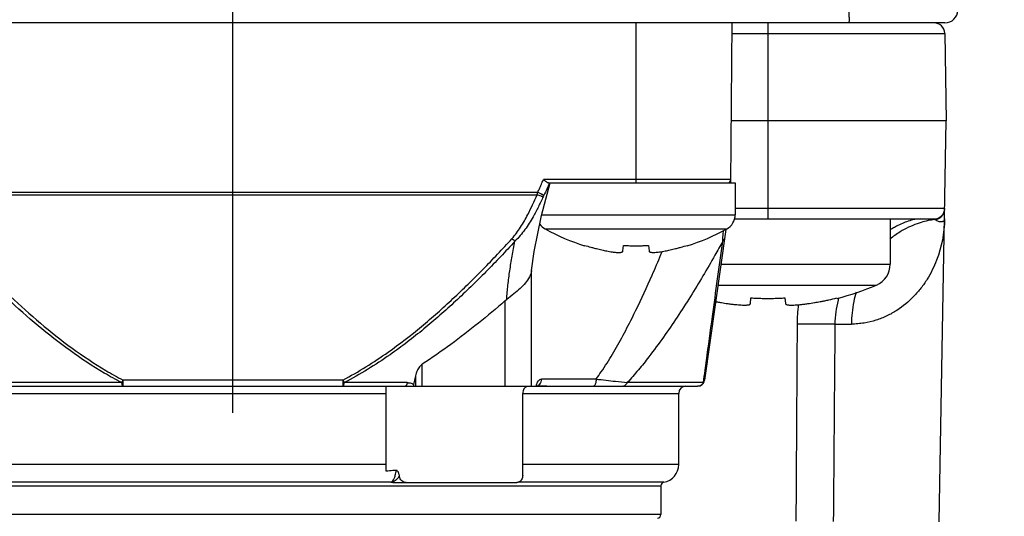
# Model space of a CAD drawing. Units: inches. Extents: x 1.2 to 15.8, y 0.3 to 10.5.
# Drawn here: x 5.6 to 5.9, y 7.4 to 7.5 of the extents above; entities that cross this region are included whole.
import ezdxf

# ---------------------------------------------------------------- set-up
doc = ezdxf.new("R2010")
doc.units = ezdxf.units.IN
doc.header["$LTSCALE"] = 0.935
doc.header["$MEASUREMENT"] = 0
doc.linetypes.add('CENTER', pattern=[0.6, 0.375, -0.075, 0.075, -0.075])
doc.layers.get('0').update_dxf_attribs({"linetype": 'CONTINUOUS'})
doc.layers.add('DEFAULT_1', color=7, linetype='CENTER')
doc.styles.get("Standard").update_dxf_attribs({"font": 'txt', "width": 0.8})
doc.dimstyles.new('DIMSTYLE_5', dxfattribs={"dimtxt": 0.1, "dimasz": 0.1875, "dimexe": 0.18, "dimexo": 0.0625, "dimgap": 0.09, "dimtad": 0, "dimtih": 1, "dimtoh": 1, "dimlfac": 3.3333333333, "dimzin": 4, "dimdsep": 46, "dimtxsty": 'STANDARD', "dimblk": 'CLOSED', "dimblk1": 'CLOSED', "dimblk2": 'CLOSED', "dimcen": 0.09, "dimadec": 0, "dimazin": 0, "dimtp": 0.01, "dimtm": 0.01, "dimtfac": 1, "dimtofl": 0, "dimtmove": 0, "dimatfit": 3, "dimldrblk": 'CLOSED', "dimfxl": 1, "dimtolj": 1, "dimtzin": 4, "dimarcsym": 0})

# ---------------------------------------------------------------- blocks, each defined once
blk = doc.blocks.new('_CLOSED')
at = {"color": 0, "linetype": 'BYBLOCK'}
for p, q in [((0, 0), (-1, 0.1666666667)), ((-1, 0.1666666667), (-1, -0.1666666667)), ((-1, -0.1666666667), (0, 0)), ((-1, 0), (0, 0))]:
    blk.add_line(p, q, dxfattribs=at)
blk = doc.blocks.new('*D14')
at = {"color": 2, "linetype": 'CONTINUOUS'}
for p, q in [((8.6314373478, 7.5148259617), (8.6314373478, 6.3739231393)), ((5.6464373478, 6.723352731), (5.6464373478, 6.3739231393)), ((5.6464373478, 6.4364231393), (6.9301490381, 6.4364231393)), ((8.6314373478, 6.4364231393), (7.1651490381, 6.4364231393))]:
    blk.add_line(p, q, dxfattribs=at)
at = {"color": 2, "linetype": 'CONTINUOUS', "xscale": 0.1875, "yscale": 0.1875, "zscale": 0.1875, "rotation": 180}
blk.add_blockref('_CLOSED', (5.6464373478, 6.4364231393), dxfattribs=at)
at = {"color": 2, "linetype": 'CONTINUOUS', "xscale": 0.1875, "yscale": 0.1875, "zscale": 0.1875}
blk.add_blockref('_CLOSED', (8.6314373478, 6.4364231393), dxfattribs=at)
at = {"color": 2, "linetype": 'CONTINUOUS', "width": 0.8}
blk.add_text('LD', height=0.1, dxfattribs=at).set_placement((6.9676490381, 6.3864231393))

msp = doc.modelspace()

# ---------------------------------------------------------------- linework, layer by layer
at = {"color": 7, "linetype": 'CONTINUOUS'}
for p, q in [((5.8822373478, 7.538391638), (5.4106373478, 7.538391638)), ((5.7799019147, 7.538391638), (5.7799019147, 7.4853545317)), ((5.8113278443, 7.4853540047), (5.8117906967, 7.538391638)), ((5.8113380663, 7.4865253271), (5.7492539905, 7.4865253271)), ((5.7509749326, 7.4853545317), (5.8127519147, 7.4853545317)), ((5.8127519147, 7.4853545317), (5.8127519147, 7.4748545317)), ((5.747384389, 7.4822227649), (5.5454903066, 7.4822227649)), ((5.5456993909, 7.4814524111), (5.7471753047, 7.4814524111)), ((5.7486494245, 7.4748545317), (5.8127519147, 7.4748545317)), ((5.8641027021, 7.473431008), (5.8641027021, 7.458431008)), ((5.7498485478, 7.470123519), (5.8099552816, 7.470123519)), ((5.8096290131, 7.4699663678), (5.8026158538, 7.4200651464)), ((5.7628920436, 7.4645415072), (5.7629334368, 7.4646872831)), ((5.7755785314, 7.4628427759), (5.775760705, 7.4646872831)), ((5.7840431245, 7.4646872831), (5.784225298, 7.4628427759)), ((5.7968703927, 7.4646872831), (5.7969117859, 7.4645415072)), ((5.808007824, 7.458431008), (5.8641027021, 7.458431008)), ((5.7453117886, 7.418031697), (5.7453117886, 7.4565763615)), ((5.8070381233, 7.4515312287), (5.8595426078, 7.4515312287)), ((5.8177991858, 7.4453958445), (5.8179877219, 7.4472812062)), ((5.8292176823, 7.4472812062), (5.8294062185, 7.4453958445)), ((5.8464476427, 7.4472812062), (5.8464966275, 7.4471179234)), ((5.7365376835, 7.4463035439), (5.7365376835, 7.418031697)), ((5.7091349718, 7.418031697), (5.7091349718, 7.4253395993)), ((5.7069223303, 7.4215197975), (5.7062864804, 7.4185798485)), ((5.7069223303, 7.4215197975), (5.7069223303, 7.418031697)), ((5.4925980577, 7.418031697), (5.8002766379, 7.418031697)), ((5.6095744134, 7.4192127994), (5.5537756599, 7.4192127994)), ((5.6828284452, 7.4200651464), (5.610045219, 7.4200651464)), ((5.6100458673, 7.418031697), (5.6100458673, 7.4200651464)), ((5.6828288283, 7.4200651464), (5.6828288283, 7.418031697)), ((5.7041946275, 7.4192127994), (5.6832994578, 7.4192127994)), ((5.6972247494, 7.3898813486), (5.6972247494, 7.418031697)), ((5.74403452, 7.4179580374), (5.7437841101, 7.4179207823)), ((5.7667001292, 7.4203939017), (5.7486497164, 7.4203939017)), ((5.8022674248, 7.4192127994), (5.7770346749, 7.4192127994)), ((5.4987995525, 7.4156694923), (5.6972247494, 7.4156694923)), ((5.7424100024, 7.388504138), (5.7424100024, 7.4156694923)), ((5.7424100024, 7.4156694923), (5.7940751428, 7.4156694923)), ((5.7940751431, 7.392047445), (5.7940751431, 7.4156694923)), ((5.6972247494, 7.392047445), (5.4987995525, 7.392047445)), ((5.7940751431, 7.392047445), (5.7424100024, 7.392047445)), ((5.6988045475, 7.3862245358), (5.5037208124, 7.3862245319)), ((5.5047050643, 7.3850599492), (5.7881696307, 7.3850599492)), ((5.6993540282, 7.3861419332), (5.7405097369, 7.3861419332)), ((5.7891543105, 7.3862246041), (5.7409304901, 7.3862243041)), ((5.7881696313, 7.3850599492), (5.7881696313, 7.375512012)), ((5.7881696313, 7.375512012), (5.5047050643, 7.375512012))]:
    msp.add_line(p, q, dxfattribs=at)
at = {"color": 6, "linetype": 'CONTINUOUS'}
for p, q in [((5.8236027021, 7.538391638), (5.8236027021, 7.473431008)), ((5.8117603144, 7.5349101701), (5.8821516435, 7.5349101701)), ((5.8821516435, 7.5349101701), (5.8826578202, 7.505911323)), ((5.8826578202, 7.505911323), (5.8115072453, 7.505911323)), ((5.8803395196, 7.3730959685), (5.8826578202, 7.505911323)), ((5.8821516435, 7.4769124759), (5.8127519147, 7.4769124759)), ((5.812536661, 7.473431008), (5.8786088761, 7.473431008)), ((5.8457822181, 7.4386163295), (5.8512240569, 7.4386163295))]:
    msp.add_line(p, q, dxfattribs=at)
at = {"color": 7, "linetype": 'CONTINUOUS'}
for points in [[(5.7452749484, 7.4563126685), (5.7461583749, 7.462636016), (5.7485847094, 7.4746197839), (5.751544059, 7.4853545317)], [(5.747144715, 7.418031697), (5.7471726697, 7.418097112), (5.7472581928, 7.4182621965)]]:
    msp.add_lwpolyline(points, dxfattribs=at)
for centre, radius, start, end in [((5.8822373478, 7.542591638), 0.0042, 270, 360), ((5.8101570089, 7.486535634), 0.0011811024, 269.999999889, 359.4999999999), ((5.8073519147, 7.4748545317), 0.0054, 298.8229719765, 360), ((5.7524519147, 7.4748545317), 0.0054, 214.4664919716, 241.1770280235), ((5.7845601063, 7.5332036879), 0.072, 241.1770280235, 252.4856073308), ((5.7752437231, 7.5332036879), 0.072, 287.5143926692, 298.8229719765), ((5.8566027021, 7.458431008), 0.0075, 293.0782195668, 360), ((5.8242637394, 7.5343285804), 0.09, 284.3019598663, 293.0782195668), ((5.7964373478, 7.4156694923), 0.0023622047, 90, 180), ((5.8002766379, 7.4203939017), 0.0023622047, 270, 352.0000000268), ((5.7881696313, 7.392047445), 0.0059055118, 279.5940682269, 360), ((5.7893507336, 7.3850599492), 0.0011811024, 99.5738715125, 180), ((5.7869885289, 7.375512012), 0.0011811024, 270, 360)]:
    msp.add_arc(centre, radius, start, end, dxfattribs=at)
at = {"color": 6, "linetype": 'CONTINUOUS'}
for centre, start, end in [((5.8786088761, 7.5348483309), 1, 90), ((5.8786088761, 7.4769743151), 270, 359)]:
    msp.add_arc(centre, 0.0035433071, start, end, dxfattribs=at)
at = {"color": 7, "linetype": 'CONTINUOUS'}
for points, knots in [([(5.8504373478, 7.542591638), (5.8504373478, 7.5418916053), (5.8503204699, 7.5405462386), (5.850678489, 7.5395241317), (5.850302874, 7.538391638), (5.8504906245, 7.538391638)], [0, 0, 0, 0, 0.4999341717, 0.8659163958, 1, 1, 1, 1]), ([(5.7502371404, 7.4856968564), (5.7501323506, 7.4857730766), (5.7499178138, 7.4859439702), (5.7495913755, 7.4862228622), (5.749367258, 7.4864219869), (5.7492513639, 7.4865253271)], [0, 0, 0, 0, 0.3017947059, 0.6383525651, 1, 1, 1, 1]), ([(5.7473843868, 7.4822227659), (5.747628244, 7.4827390468), (5.7481039863, 7.4837771706), (5.7485555903, 7.4848260202), (5.7487753992, 7.4853532292)], [0, 0, 0, 0, 0.4999030465, 1, 1, 1, 1]), ([(5.7512844452, 7.4853534679), (5.750996052, 7.4846643727), (5.7503949202, 7.4832952915), (5.7497465043, 7.4819479608), (5.7494100337, 7.4812788915)], [0, 0, 0, 0, 0.4993650591, 1, 1, 1, 1]), ([(5.7509749326, 7.4853545317), (5.7509045402, 7.4853545317), (5.7507439436, 7.4853921711), (5.750498369, 7.485516211), (5.7503286138, 7.4856303219), (5.7502371404, 7.4856968564)], [0, 0, 0, 0, 0.256484298, 0.5878628516, 1, 1, 1, 1]), ([(5.7388164907, 7.4668860997), (5.7393549136, 7.4674789903), (5.7403629186, 7.4687208462), (5.7421692437, 7.4713713482), (5.7439466131, 7.4745256844), (5.7457162275, 7.4781377595), (5.7466986768, 7.4803453916), (5.7471753047, 7.4814524111)], [0, 0, 0, 0, 0.1422395675, 0.284421758, 0.5701498036, 0.7855420686, 1, 1, 1, 1]), ([(5.7491838228, 7.4808082689), (5.7486709149, 7.4796828383), (5.7476042701, 7.4774362202), (5.7456531768, 7.4737615185), (5.7436593069, 7.4705579078), (5.7416063772, 7.4678757997), (5.7404526114, 7.466625148), (5.7398336229, 7.4660301472)], [0, 0, 0, 0, 0.211071096, 0.4242737659, 0.7098519011, 0.8537828766, 1, 1, 1, 1]), ([(5.7491838181, 7.4808082586), (5.7490526182, 7.4808215567), (5.7488336614, 7.4808642872), (5.7484032334, 7.4809873892), (5.7478602943, 7.48117349), (5.7474129204, 7.4813535016), (5.7471753047, 7.4814524111)], [0, 0, 0, 0, 0.1860785951, 0.3164145988, 0.63465589, 1, 1, 1, 1]), ([(5.7494100411, 7.4812788997), (5.7492885119, 7.4813334489), (5.7490790205, 7.4814290671), (5.7486525073, 7.481626772), (5.7480983514, 7.4818858373), (5.7476328654, 7.4821053492), (5.747384389, 7.4822227649)], [0, 0, 0, 0, 0.1788184053, 0.3091322, 0.6310754567, 1, 1, 1, 1]), ([(5.5540567688, 7.4668847886), (5.5570540016, 7.4636017589), (5.5631497172, 7.4571178746), (5.5726560489, 7.4477476488), (5.5825978022, 7.4388280359), (5.5930841909, 7.4305136967), (5.6023190083, 7.4243241918), (5.6081182841, 7.4210716092), (5.6100445826, 7.4200639299)], [0, 0, 0, 0, 0.1818918587, 0.3639746362, 0.5459536627, 0.7280605134, 0.9110921391, 1, 1, 1, 1]), ([(5.6828298601, 7.420062442), (5.6854379987, 7.4214269787), (5.6905387689, 7.4243606878), (5.6993015586, 7.4302135295), (5.7089801806, 7.4377063125), (5.7193934355, 7.4469653502), (5.7293323372, 7.4567067437), (5.7356945599, 7.463460217), (5.7388197527, 7.4668831214)], [0, 0, 0, 0, 0.120324364, 0.2406029575, 0.4308154334, 0.6205458023, 0.8103578124, 1, 1, 1, 1]), ([(5.7398373728, 7.4660337527), (5.7396477962, 7.4661802737), (5.7393037146, 7.466457574), (5.7389702952, 7.4667476071), (5.7388197822, 7.4668831537)], [0, 0, 0, 0, 0.5418655967, 1, 1, 1, 1]), ([(5.8086296869, 7.4660336988), (5.808670441, 7.4666596402), (5.8087493715, 7.4678487347), (5.8088304883, 7.4690376821), (5.8088692635, 7.4696007934)], [0, 0, 0, 0, 0.5263576945, 1, 1, 1, 1]), ([(5.8086296905, 7.4660337527), (5.8087177112, 7.4660958164), (5.8088397458, 7.4661989225), (5.8090057747, 7.4663944509), (5.8091301977, 7.4666061235), (5.809183461, 7.4667921035), (5.8091961097, 7.4668860997)], [0, 0, 0, 0, 0.3068532441, 0.4526128102, 0.7312246354, 1, 1, 1, 1]), ([(5.6095743868, 7.4192127479), (5.6076257281, 7.4202199592), (5.6017625901, 7.423469838), (5.5924265834, 7.4296569894), (5.5818303702, 7.4379722034), (5.5717934459, 7.4468926424), (5.5622041386, 7.4562635819), (5.5560580218, 7.4627497468), (5.5530373228, 7.4660337527)], [0, 0, 0, 0, 0.0891914607, 0.2725780546, 0.4547836003, 0.6366617014, 0.8184876057, 1, 1, 1, 1]), ([(5.7398373728, 7.4660337527), (5.7366876986, 7.4626097624), (5.7302727314, 7.4558537958), (5.7202466812, 7.4461116043), (5.7097327761, 7.4368514264), (5.6999542563, 7.4293599755), (5.6910952278, 7.4235086496), (5.6859372538, 7.4205765901), (5.6832993983, 7.4192129145)], [0, 0, 0, 0, 0.1892512307, 0.3788058376, 0.5684497812, 0.7588030062, 0.8793145757, 1, 1, 1, 1]), ([(5.7371003301, 7.4467704496), (5.7372139923, 7.4483559779), (5.7375023853, 7.4515373294), (5.7381068263, 7.4563341849), (5.7388775273, 7.4611746842), (5.739498602, 7.4644124836), (5.7398352675, 7.4660341897)], [0, 0, 0, 0, 0.244899131, 0.4921093328, 0.7448028409, 1, 1, 1, 1]), ([(5.7668379275, 7.4635934021), (5.7674189966, 7.4634485431), (5.7685383492, 7.4631847332), (5.769663969, 7.4629490641), (5.7702046778, 7.4628427759)], [0, 0, 0, 0, 0.520776615, 1, 1, 1, 1]), ([(5.775760705, 7.4646872831), (5.776218854, 7.464655076), (5.7771371682, 7.4646011663), (5.7785179313, 7.4645523869), (5.7794402005, 7.4645415072), (5.7799019147, 7.4645415072)], [0, 0, 0, 0, 0.3324474891, 0.6657903174, 1, 1, 1, 1]), ([(5.8086314296, 7.4660328017), (5.8077851745, 7.4644851255), (5.8056452199, 7.4606313754), (5.8021086216, 7.4545143704), (5.7965552165, 7.4453924234), (5.7906437994, 7.4364290296), (5.7847344117, 7.4284320055), (5.7807297926, 7.4234077219), (5.7782896992, 7.4205868374), (5.7770371748, 7.4192105244)], [0, 0, 0, 0, 0.0934974966, 0.2336326255, 0.3744786243, 0.659531935, 0.802338793, 0.9013981379, 1, 1, 1, 1]), ([(5.7799019147, 7.4645415072), (5.7803636347, 7.4645415072), (5.7812859091, 7.4645523871), (5.7826666721, 7.4646011669), (5.7835849805, 7.4646550763), (5.7840431245, 7.4646872831)], [0, 0, 0, 0, 0.3342138979, 0.6675562023, 1, 1, 1, 1]), ([(5.7895991517, 7.4628427759), (5.7901398574, 7.4629490635), (5.7912654772, 7.4631847325), (5.7923848298, 7.4634485423), (5.792965902, 7.4635934021)], [0, 0, 0, 0, 0.4792206824, 1, 1, 1, 1]), ([(5.8022682238, 7.4192126914), (5.8024532998, 7.4205825303), (5.8027837554, 7.4230269226), (5.8037705865, 7.430319061), (5.8057019639, 7.4445567915), (5.8074956686, 7.4577189216), (5.8086312012, 7.4660335463)], [0, 0, 0, 0, 0.0877618103, 0.1566071811, 0.4672009149, 1, 1, 1, 1]), ([(5.7702046778, 7.4628427759), (5.7705187726, 7.4627810337), (5.7708466715, 7.4627202861), (5.771175336, 7.46266398), (5.7711884823, 7.4626617352)], [0, 0, 0, 0, 0.960004835, 1, 1, 1, 1]), ([(5.7711884823, 7.4626617352), (5.7714533235, 7.4626165123), (5.7719626233, 7.4625353154), (5.7726906433, 7.4624389029), (5.7733413173, 7.4623739611), (5.7739062114, 7.4623406705), (5.7743868761, 7.4623381226), (5.7747867612, 7.4623657594), (5.7751080648, 7.462424517), (5.7753498764, 7.4625150462), (5.7754700435, 7.4626092914), (5.7755084755, 7.4626611284)], [0, 0, 0, 0, 0.1826366454, 0.3505565118, 0.4991527234, 0.6270616821, 0.735100082, 0.8256964984, 0.8992195095, 0.956385879, 1, 1, 1, 1]), ([(5.7755084755, 7.4626611284), (5.7755102769, 7.4626635582), (5.7755485576, 7.4627165849), (5.7755724402, 7.4627811022), (5.7755785314, 7.4628427759)], [0, 0, 0, 0, 0.0462800578, 1, 1, 1, 1]), ([(5.7799028824, 7.4432143936), (5.7817643528, 7.4470488408), (5.7845810359, 7.4531638215), (5.7873773455, 7.4596814039), (5.7884679342, 7.4622929401), (5.7886063259, 7.4626254736)], [0, 0, 0, 0, 0.600930358, 0.9492111802, 1, 1, 1, 1]), ([(5.7842996752, 7.4626555867), (5.7843456583, 7.4625952349), (5.7844929188, 7.4624929281), (5.7847832157, 7.4624020152), (5.7851689815, 7.4623495197), (5.7856535172, 7.4623344937), (5.7862398133, 7.4623567748), (5.7869275944, 7.4624172232), (5.7877200766, 7.4625169596), (5.7882806514, 7.4626049176), (5.7885792218, 7.4626555867)], [0, 0, 0, 0, 0.0516805867, 0.1190899886, 0.2077877552, 0.3181119987, 0.4516503294, 0.6104193457, 0.7920627571, 1, 1, 1, 1]), ([(5.7452752009, 7.4563081976), (5.7452733577, 7.4562920261), (5.7451879381, 7.4555715545), (5.7447026485, 7.4541027538), (5.7438330635, 7.4528594027), (5.7433250442, 7.45224649)], [0, 0, 0, 0, 0.0106679694, 0.4755817742, 1, 1, 1, 1]), ([(5.7433250442, 7.45224649), (5.7427879739, 7.4515985279), (5.7415348702, 7.4503344071), (5.7394086893, 7.4485610935), (5.7378840265, 7.4473836039), (5.7371011803, 7.4467703887)], [0, 0, 0, 0, 0.3040641484, 0.6407234964, 1, 1, 1, 1]), ([(5.7365376835, 7.4463035439), (5.7336451822, 7.4437763161), (5.7277840467, 7.438837578), (5.7186702465, 7.4318028118), (5.7123631451, 7.427432453), (5.7091349718, 7.4253395993)], [0, 0, 0, 0, 0.3337306385, 0.6657303427, 1, 1, 1, 1]), ([(5.7365376835, 7.4463035439), (5.7365989602, 7.4463570825), (5.7367223268, 7.4464631651), (5.7369102305, 7.4466187527), (5.7370372125, 7.4467202897), (5.7371011803, 7.4467703887)], [0, 0, 0, 0, 0.333560864, 0.6669285848, 1, 1, 1, 1]), ([(5.8103364069, 7.4453958445), (5.8107766253, 7.4453335619), (5.8112364718, 7.4452732125), (5.8116969553, 7.4452181809), (5.811715968, 7.445215918)], [0, 0, 0, 0, 0.9587137233, 1, 1, 1, 1]), ([(5.811715968, 7.445215918), (5.8120856443, 7.4451719187), (5.8127963673, 7.4450940545), (5.813810384, 7.4450041002), (5.8147148045, 7.4449448819), (5.8154978668, 7.4449150383), (5.8161625317, 7.4449126882), (5.8167134381, 7.4449374893), (5.8171541997, 7.4449896577), (5.8174797348, 7.4450723673), (5.8176525665, 7.4451593563), (5.8177076479, 7.4452148579)], [0, 0, 0, 0, 0.1844530621, 0.3542284434, 0.5043528571, 0.6334770602, 0.7424543456, 0.8335448843, 0.9066952663, 0.9617154293, 1, 1, 1, 1]), ([(5.8177076479, 7.4452148579), (5.8177102105, 7.44521744), (5.8177578439, 7.4452668949), (5.8177928045, 7.4453320314), (5.8177991858, 7.4453958445)], [0, 0, 0, 0, 0.0530778015, 1, 1, 1, 1]), ([(5.8295032553, 7.4452100413), (5.8295702638, 7.4451439969), (5.8297807472, 7.4450525529), (5.8301718399, 7.4449689061), (5.8307017106, 7.4449231151), (5.8313697448, 7.4449094277), (5.8321811688, 7.4449294308), (5.833135908, 7.4449840783), (5.8342396289, 7.4450765925), (5.8350223945, 7.4451607102), (5.8354398751, 7.4452100413)], [0, 0, 0, 0, 0.046143556, 0.1117297656, 0.2003553573, 0.311385467, 0.4460127799, 0.6062126568, 0.7897160343, 1, 1, 1, 1]), ([(5.7666997897, 7.4203941535), (5.767284697, 7.4211828654), (5.769197952, 7.4238697464), (5.7722308387, 7.4286828845), (5.7757143903, 7.4349150613), (5.7782306362, 7.4398080692), (5.7796054964, 7.4426035161), (5.77990313, 7.4432142711)], [0, 0, 0, 0, 0.1115691751, 0.3748167827, 0.6459688183, 0.9227848349, 1, 1, 1, 1]), ([(5.7091349718, 7.4253395993), (5.7089558207, 7.425223454), (5.7086167823, 7.4249388826), (5.7081732683, 7.4244231205), (5.7079207705, 7.424031282), (5.707800764, 7.4238243767)], [0, 0, 0, 0, 0.3147786144, 0.6473562748, 1, 1, 1, 1]), ([(5.707800764, 7.4238243767), (5.7076677039, 7.4235949653), (5.7074224175, 7.4231074377), (5.7071281431, 7.4223354232), (5.7069816281, 7.4217939701), (5.7069223303, 7.4215197975)], [0, 0, 0, 0, 0.321469123, 0.6599788505, 1, 1, 1, 1]), ([(5.6095749364, 7.4192127994), (5.6096030458, 7.419001303), (5.6096742387, 7.4186403138), (5.6097922174, 7.4182368244), (5.6099677756, 7.418031697), (5.6100458673, 7.418031697)], [0, 0, 0, 0, 0.4863963438, 0.8219712313, 1, 1, 1, 1]), ([(5.6095749436, 7.4192127952), (5.6096641684, 7.4193683267), (5.609823189, 7.4196513155), (5.6099776383, 7.4199368251), (5.610045866, 7.4200651472)], [0, 0, 0, 0, 0.5523200973, 1, 1, 1, 1]), ([(5.6828288283, 7.418031697), (5.6829125552, 7.4180316971), (5.6830936683, 7.4182579037), (5.6831959488, 7.4186598628), (5.6832948551, 7.4190131665), (5.6832997592, 7.4192127991)], [0, 0, 0, 0, 0.1910283236, 0.5443878358, 1, 1, 1, 1]), ([(5.6828288441, 7.4200651548), (5.6828969836, 7.4199369954), (5.6830514263, 7.4196514823), (5.6832104381, 7.4193684885), (5.6832997508, 7.4192127942)], [0, 0, 0, 0, 0.4471099057, 1, 1, 1, 1]), ([(5.7041982617, 7.4192127733), (5.7041777966, 7.4191146845), (5.7041327138, 7.4189287182), (5.7040475408, 7.4186704903), (5.7039497872, 7.4184496536), (5.7038277381, 7.4182501372), (5.7036762366, 7.4180859314), (5.7035264277, 7.4180314352), (5.7034602208, 7.4180314986)], [0, 0, 0, 0, 0.2041150915, 0.3893550072, 0.5533322252, 0.6946886507, 0.8651330873, 1, 1, 1, 1]), ([(5.7041946279, 7.4192124004), (5.7041957724, 7.4192124016), (5.7042255209, 7.4192124198), (5.7043146121, 7.4192115274), (5.7044614017, 7.4192054141), (5.704608453, 7.4191928052), (5.7047249928, 7.419178836), (5.7052205188, 7.4191081986), (5.7057685939, 7.4189205772), (5.7062140287, 7.4186311445), (5.7062864579, 7.4185797608)], [0, 0, 0, 0, 0.0015518598, 0.0403345206, 0.1207928541, 0.2006809091, 0.2403838986, 0.2799047167, 0.8795940695, 1, 1, 1, 1]), ([(5.7062864804, 7.4185798485), (5.7062730099, 7.4185176116), (5.7062443358, 7.4183941243), (5.706195814, 7.4182112962), (5.7061597039, 7.4180911264), (5.7061407471, 7.418031697)], [0, 0, 0, 0, 0.3366917591, 0.6701734709, 1, 1, 1, 1]), ([(5.7432904076, 7.4176687612), (5.7431054186, 7.4175223639), (5.742778143, 7.4171451033), (5.7424785112, 7.4164476663), (5.7424100024, 7.4159308839), (5.7424100024, 7.4156694923)], [0, 0, 0, 0, 0.3146368044, 0.6513765946, 1, 1, 1, 1]), ([(5.7437841099, 7.4179207833), (5.7436988623, 7.4178980659), (5.7435243019, 7.4178315306), (5.7433671205, 7.4177294755), (5.7432904226, 7.4176687781)], [0, 0, 0, 0, 0.4734331761, 1, 1, 1, 1]), ([(5.7468784064, 7.418031697), (5.7469536068, 7.4183626277), (5.7471270354, 7.418965859), (5.7475162987, 7.4197326789), (5.7480208672, 7.4202619173), (5.748452752, 7.4203918779), (5.7486497164, 7.4203939017)], [0, 0, 0, 0, 0.3228939652, 0.5942252732, 0.8125866851, 1, 1, 1, 1]), ([(5.7472238881, 7.4181528101), (5.7472711429, 7.4181705182), (5.7475812711, 7.4183008296), (5.7480928094, 7.4186976778), (5.7485460109, 7.4194810401), (5.7486498212, 7.4200888989), (5.7486497164, 7.4203939017)], [0, 0, 0, 0, 0.0533938323, 0.3558025159, 0.6738430083, 1, 1, 1, 1]), ([(5.7503743557, 7.4180296917), (5.7496821346, 7.4180266906), (5.7486443615, 7.4180175447), (5.7476066048, 7.4180070965), (5.747261045, 7.4180033431)], [0, 0, 0, 0, 0.6670094291, 1, 1, 1, 1]), ([(5.7667001292, 7.4203939017), (5.7666997479, 7.4202186501), (5.766686198, 7.4198751734), (5.7666231328, 7.4193820478), (5.7665223341, 7.4189384866), (5.7663877501, 7.4185648207), (5.7662277968, 7.4182787288), (5.7660388037, 7.4180842977), (5.7658930579, 7.4180340254), (5.7658200101, 7.418031697)], [0, 0, 0, 0, 0.1966134195, 0.3847874499, 0.5566970602, 0.705849605, 0.828144348, 0.9234934262, 1, 1, 1, 1]), ([(5.7667003041, 7.4203938815), (5.7678067252, 7.4202658857), (5.7699501798, 7.4200220074), (5.7733957263, 7.4196333275), (5.7757340404, 7.4193655297), (5.7770352209, 7.4192127353)], [0, 0, 0, 0, 0.3212201785, 0.6221620904, 1, 1, 1, 1]), ([(5.7753662458, 7.418031697), (5.7755618917, 7.4180307982), (5.7758527625, 7.4180877304), (5.7762087878, 7.4182597575), (5.7764591753, 7.4184379225), (5.7766847495, 7.4186595289), (5.7768805877, 7.4189194687), (5.7769872951, 7.4191121591), (5.7770346749, 7.4192127994)], [0, 0, 0, 0, 0.268143563, 0.4062643469, 0.548125267, 0.6943215869, 0.8450227284, 1, 1, 1, 1]), ([(5.8011089653, 7.4181919433), (5.8010936661, 7.4181858455), (5.8010658665, 7.4181751193), (5.8010378479, 7.4181649488), (5.8010252782, 7.4181605126)], [0, 0, 0, 0, 0.5528517569, 1, 1, 1, 1]), ([(5.8022674248, 7.4192127994), (5.8021349504, 7.4189770146), (5.8017976434, 7.4185622454), (5.8013440539, 7.4182856412), (5.8011089653, 7.4181919433)], [0, 0, 0, 0, 0.5180564896, 1, 1, 1, 1]), ([(5.8022682107, 7.4192122278), (5.8023750707, 7.4193591532), (5.8025213102, 7.4196317115), (5.8025966163, 7.4199317189), (5.8026158533, 7.4200651465)], [0, 0, 0, 0, 0.5720119337, 1, 1, 1, 1]), ([(5.7005255718, 7.390157875), (5.7001664305, 7.3901240235), (5.6994391075, 7.3900586477), (5.6983387862, 7.3899667973), (5.6975975979, 7.3899093101), (5.6972247494, 7.3898813486)], [0, 0, 0, 0, 0.3267087607, 0.6613702656, 1, 1, 1, 1]), ([(5.7000066722, 7.3878756025), (5.7000890184, 7.3880946748), (5.7002379292, 7.3885633051), (5.7003802863, 7.3891729639), (5.7004775362, 7.3897134381), (5.7005194593, 7.390002652), (5.7005392846, 7.3901589927)], [0, 0, 0, 0, 0.2988542545, 0.626929311, 0.7987615322, 1, 1, 1, 1]), ([(5.7016119343, 7.3882042032), (5.7015937266, 7.3883516458), (5.7015435031, 7.388629497), (5.7014339813, 7.3890168008), (5.7013037051, 7.3893576636), (5.7011564968, 7.389655603), (5.7009887346, 7.3899070219), (5.70079356, 7.3901068072), (5.7006115041, 7.3901665412), (5.7005255718, 7.390157875)], [0, 0, 0, 0, 0.1881535747, 0.3567880627, 0.5090948736, 0.649732376, 0.7768134682, 0.890615206, 1, 1, 1, 1]), ([(5.7424100024, 7.388504138), (5.7424100024, 7.388259638), (5.7423501095, 7.3877755481), (5.7420853962, 7.3871124571), (5.7416648567, 7.3865763566), (5.7411229478, 7.3862244987), (5.7407097109, 7.3861419332), (5.7405097369, 7.3861419332)], [0, 0, 0, 0, 0.2192644412, 0.4320768863, 0.6329630896, 0.820665822, 1, 1, 1, 1]), ([(5.6988042951, 7.3862249578), (5.698876893, 7.3862575248), (5.6989751297, 7.386315667), (5.6992665069, 7.3865403088), (5.6996502753, 7.3870381696), (5.6998915527, 7.3875694524), (5.700006636, 7.3878756161)], [0, 0, 0, 0, 0.1145119375, 0.1628801478, 0.5292789925, 1, 1, 1, 1]), ([(5.6993533593, 7.3861413181), (5.6992936822, 7.3861413181), (5.6991808008, 7.3861436201), (5.699030651, 7.3861574889), (5.6989387088, 7.3861733516), (5.6989033444, 7.3861892886)], [0, 0, 0, 0, 0.3941382914, 0.7438139185, 1, 1, 1, 1]), ([(5.6989036657, 7.3861894636), (5.6989807505, 7.3862050581), (5.6991412896, 7.3862455976), (5.6993247551, 7.3863105721), (5.6994850101, 7.3863780437), (5.6996166828, 7.386440114), (5.6997963687, 7.386536394), (5.6999453393, 7.3866277871), (5.7000899635, 7.3867247378), (5.7002074212, 7.3868084346), (5.7003885251, 7.3869470933), (5.7005610634, 7.3870921907), (5.700705491, 7.3872231527), (5.7007848428, 7.3872975701), (5.7008833466, 7.3873919256), (5.7009607505, 7.3874691967), (5.7010183967, 7.3875283993)], [0, 0, 0, 0, 0.0928954594, 0.195261408, 0.229544251, 0.2982659871, 0.3671079152, 0.4702514482, 0.5045257828, 0.5727645068, 0.6405647488, 0.7739025987, 0.8388839264, 0.8708387495, 0.9023967659, 1, 1, 1, 1]), ([(5.7010183413, 7.3875284533), (5.7010668235, 7.3875782462), (5.7012733388, 7.3877956448), (5.7014700345, 7.3880226529), (5.7016118808, 7.3882041696)], [0, 0, 0, 0, 0.2317627204, 1, 1, 1, 1]), ([(5.7038316546, 7.3861419332), (5.7035650749, 7.3861419332), (5.7030194961, 7.3862492727), (5.702316036, 7.3867026685), (5.7018102532, 7.3873825643), (5.7016459316, 7.3879279084), (5.7016119343, 7.3882042032)], [0, 0, 0, 0, 0.2429813795, 0.4925957637, 0.7462641466, 1, 1, 1, 1])]:
    msp.add_open_spline(points, degree=3, knots=knots, dxfattribs=at)
for points in [[(5.7487754017, 7.4853532281), (5.7489349342, 7.4857439266), (5.7490944667, 7.4861346251), (5.7492539992, 7.4865253235)], [(5.7471753318, 7.481452404), (5.7472092757, 7.4815804941), (5.7472432195, 7.4817085842), (5.7472771634, 7.4818366743)], [(5.7472771099, 7.4818366888), (5.7473128607, 7.4819653833), (5.7473486115, 7.4820940778), (5.7473843623, 7.4822227723)], [(5.7494100403, 7.4812788981), (5.7493346331, 7.4811220187), (5.7492592259, 7.4809651393), (5.7491838187, 7.4808082599)], [(5.7629334368, 7.4646872831), (5.7636041737, 7.4644784496), (5.7642780539, 7.4642795544), (5.7649547405, 7.4640907708)], [(5.7649547405, 7.4640907708), (5.7653383428, 7.4639837526), (5.765722847, 7.4638799838), (5.7661082054, 7.4637794985)], [(5.7661082054, 7.4637794985), (5.7663511107, 7.4637161589), (5.7665943553, 7.463654124), (5.7668379275, 7.4635934021)], [(5.792965902, 7.4635934021), (5.7932094741, 7.463654124), (5.7934527188, 7.4637161589), (5.7936956241, 7.4637794985)], [(5.7936956241, 7.4637794985), (5.7940809825, 7.4638799838), (5.7944654867, 7.4639837526), (5.794849089, 7.4640907708)], [(5.794849089, 7.4640907708), (5.7955257756, 7.4642795544), (5.7961996557, 7.4644784496), (5.7968703927, 7.4646872831)], [(5.784225298, 7.4628427759), (5.7842318972, 7.4627759596), (5.7842586549, 7.4627094249), (5.7842996752, 7.4626555867)], [(5.7885792218, 7.4626555867), (5.7889200177, 7.4627134217), (5.7892599873, 7.4627761057), (5.7895991517, 7.4628427759)], [(5.8179877219, 7.4472812062), (5.8186091424, 7.4472450172), (5.8192309307, 7.4472148458), (5.8198529468, 7.4471906902)], [(5.8198529468, 7.4471906902), (5.8201410542, 7.4471795017), (5.8204292104, 7.4471696038), (5.8207174051, 7.4471609962)], [(5.8207174051, 7.4471609962), (5.821053181, 7.4471509675), (5.821389009, 7.4471426903), (5.8217248728, 7.4471361644)], [(5.8217248728, 7.4471361644), (5.8223507391, 7.4471240035), (5.8229767295, 7.4471179234), (5.8236027021, 7.4471179234)], [(5.8236027021, 7.4471179234), (5.8242286748, 7.4471179234), (5.8248546652, 7.4471240035), (5.8254805315, 7.4471361644)], [(5.8254805315, 7.4471361644), (5.8258163953, 7.4471426903), (5.8261522233, 7.4471509675), (5.8264879991, 7.4471609962)], [(5.8264879991, 7.4471609962), (5.8267761938, 7.4471696038), (5.82706435, 7.4471795017), (5.8273524574, 7.4471906902)], [(5.8273524574, 7.4471906902), (5.8279744735, 7.4472148458), (5.8285962619, 7.4472450172), (5.8292176823, 7.4472812062)], [(5.8437949016, 7.4466511628), (5.8446822517, 7.4468478468), (5.8455666596, 7.4470578955), (5.8464476427, 7.4472812062)], [(5.8062697778, 7.4460655494), (5.8067154236, 7.4459817281), (5.8071616983, 7.4459012491), (5.8076085522, 7.4458241181)], [(5.8076085522, 7.4458241181), (5.807805408, 7.445790139), (5.8080023762, 7.4457568096), (5.8081994525, 7.4457241304)], [(5.8081994525, 7.4457241304), (5.8089104418, 7.4456062344), (5.8096228387, 7.445496801), (5.8103364069, 7.4453958445)], [(5.8294062185, 7.4453958445), (5.829413171, 7.4453263192), (5.8294524987, 7.4452600677), (5.8295032553, 7.4452100413)], [(5.8354398751, 7.4452100413), (5.8359169521, 7.4452664146), (5.836393351, 7.4453285495), (5.8368689974, 7.4453958445)], [(5.8368689974, 7.4453958445), (5.8375825655, 7.445496801), (5.8382949625, 7.4456062344), (5.8390059517, 7.4457241304)], [(5.8390059517, 7.4457241304), (5.8392030281, 7.4457568096), (5.8393999963, 7.445790139), (5.839596852, 7.4458241181)], [(5.839596852, 7.4458241181), (5.8401702556, 7.4459230928), (5.8407427055, 7.4460275802), (5.8413140966, 7.4461375684)], [(5.8413140966, 7.4461375684), (5.8416917995, 7.4462102732), (5.8420690397, 7.4462853816), (5.8424457881, 7.4463628891)], [(5.8424457881, 7.4463628891), (5.8428962124, 7.4464555538), (5.8433459336, 7.4465516476), (5.8437949016, 7.4466511628)], [(5.7461895118, 7.4179906816), (5.7454711588, 7.4179814117), (5.744752827, 7.4179703765), (5.74403452, 7.4179580374)], [(5.747261045, 7.4180033431), (5.7472223771, 7.4180029231), (5.7471837092, 7.4180024996), (5.7471450414, 7.4180020726)], [(5.8010252782, 7.4181605126), (5.8007850488, 7.4180757297), (5.8005297365, 7.418031697), (5.8002766379, 7.418031697)], [(5.6989033444, 7.3861892886), (5.6988714963, 7.3862037203), (5.6988383682, 7.3862156622), (5.6988045475, 7.3862245358)]]:
    msp.add_open_spline(points, degree=3, dxfattribs=at)
at = {"color": 6, "linetype": 'CONTINUOUS'}
for points in [[(5.8821047302, 7.4762125101), (5.8821308297, 7.4763758966), (5.8821454241, 7.4765411199), (5.8821480502, 7.4767066191)], [(5.8789241737, 7.4732438957), (5.8773785272, 7.4730619634), (5.8758525316, 7.4727436751), (5.8743635835, 7.47230098)], [(5.8818915229, 7.4754451115), (5.881956634, 7.4756065141), (5.8820098394, 7.4757727256), (5.8820506003, 7.4759419296)], [(5.8470487798, 7.4473369489), (5.8470121148, 7.4472088852), (5.8469761983, 7.4470806111), (5.8469410367, 7.4469521331)], [(5.8333778814, 7.4386163295), (5.8333915441, 7.4407833659), (5.8335303131, 7.4429439103), (5.8337913145, 7.4450874423)]]:
    msp.add_open_spline(points, degree=3, dxfattribs=at)
for points, knots in [([(5.8820908742, 7.473431008), (5.8820054676, 7.468739123), (5.8808932697, 7.4629140942), (5.8780776689, 7.4565027485), (5.876354613, 7.4534098656), (5.8743212735, 7.4504815794), (5.8711749232, 7.4468230172), (5.8673762523, 7.4436584006), (5.8630102646, 7.4412177462), (5.8593714343, 7.4397787062), (5.8561065639, 7.4390032503), (5.8537186641, 7.4387166097), (5.8523041504, 7.4386309049), (5.851585863, 7.4386163219), (5.8512240569, 7.4386163295)], [0, 0, 0, 0, 0.2710905858, 0.339572077, 0.408281855, 0.4774390246, 0.5472983727, 0.6896071447, 0.7629563323, 0.8386168721, 0.91729726, 0.9580722254, 0.9788816336, 1, 1, 1, 1]), ([(5.8741007783, 7.4734310165), (5.8734604399, 7.473426465), (5.8720727701, 7.4732856673), (5.8700761987, 7.4727551769), (5.8680657841, 7.4719827533), (5.8665755535, 7.4712600059), (5.8654786479, 7.4706571489), (5.8647718652, 7.4702459066), (5.8642946217, 7.4699517381), (5.864042987, 7.4697920463)], [0, 0, 0, 0, 0.1766341234, 0.3859923575, 0.570361397, 0.7732872216, 0.8445985493, 0.917394687, 1, 1, 1, 1]), ([(5.8789228767, 7.4732430209), (5.8788986871, 7.4732715126), (5.8788506751, 7.4733234662), (5.8787720086, 7.4733841849), (5.8786917908, 7.4734218101), (5.8786371713, 7.4734310164), (5.8786105635, 7.473431014)], [0, 0, 0, 0, 0.3006946339, 0.5604604626, 0.7905641134, 1, 1, 1, 1]), ([(5.8789221608, 7.4732438633), (5.8791682587, 7.4732655294), (5.8795943491, 7.4733496793), (5.8799973289, 7.473509), (5.8801635726, 7.4735902429)], [0, 0, 0, 0, 0.5716798261, 1, 1, 1, 1]), ([(5.8820908742, 7.473431008), (5.8820882107, 7.4732784149), (5.8819898273, 7.4729529964), (5.8816687405, 7.4726536995), (5.8813166374, 7.4724956996), (5.8809722179, 7.47242539), (5.8805589347, 7.4724302858), (5.8800705558, 7.4725391898), (5.8796258714, 7.4727395466), (5.8792345746, 7.4729884862), (5.8790284075, 7.4731514374), (5.8789222691, 7.4732437706)], [0, 0, 0, 0, 0.1178140163, 0.2485284581, 0.3256093373, 0.4139688359, 0.5176165162, 0.6424026551, 0.7975906254, 0.8914006836, 1, 1, 1, 1]), ([(5.8801635726, 7.4735902429), (5.8802191817, 7.4736174189), (5.8804930419, 7.4737602468), (5.8809503842, 7.4740810685), (5.8814578396, 7.4746258131), (5.8817454207, 7.4751045741), (5.8818683791, 7.4753877409), (5.8818915229, 7.4754451115)], [0, 0, 0, 0, 0.0716222372, 0.3572939951, 0.6428902673, 0.9284145739, 1, 1, 1, 1]), ([(5.8820506003, 7.4759419296), (5.8820531279, 7.4759524222), (5.8820742675, 7.476041967), (5.8820919201, 7.4761323166), (5.8821047302, 7.4762125101)], [0, 0, 0, 0, 0.1173059165, 1, 1, 1, 1]), ([(5.8743635835, 7.47230098), (5.8739020982, 7.4721637708), (5.8714768375, 7.4713737923), (5.8678907411, 7.4696431842), (5.8650693817, 7.4675985784), (5.8639872043, 7.4666981922)], [0, 0, 0, 0, 0.1216739519, 0.64440716, 1, 1, 1, 1]), ([(5.8469410367, 7.4469521331), (5.8469033309, 7.4468143589), (5.8461794309, 7.4441023465), (5.8457936958, 7.4413026906), (5.8457822182, 7.4386163564)], [0, 0, 0, 0, 0.0508879834, 1, 1, 1, 1]), ([(5.8527835372, 7.4491329764), (5.8524893321, 7.4481133152), (5.8516422422, 7.4446582206), (5.8512604052, 7.4411080315), (5.8512240572, 7.4386163493)], [0, 0, 0, 0, 0.298582488, 1, 1, 1, 1]), ([(5.8329757324, 7.3733026331), (5.8329924019, 7.3760200534), (5.833067505, 7.3882618753), (5.8332025235, 7.4100331055), (5.8333176758, 7.429086935), (5.8333757511, 7.4386163547)], [0, 0, 0, 0, 0.1248169781, 0.5622932993, 1, 1, 1, 1]), ([(5.845782153, 7.4386163281), (5.8451320538, 7.4386026426), (5.8436503365, 7.4385807691), (5.841540535, 7.4385710034), (5.8394160832, 7.438571143), (5.8367623528, 7.438581315), (5.8347365889, 7.4385999457), (5.8333757512, 7.4386163552)], [0, 0, 0, 0, 0.1572256654, 0.3583196385, 0.5101509734, 0.6709222001, 1, 1, 1, 1]), ([(5.845782153, 7.4386163309), (5.8457049631, 7.4290937209), (5.8455502652, 7.4100467124), (5.8453734066, 7.3882576254), (5.8452738898, 7.375991147), (5.8452516414, 7.3732490691)], [0, 0, 0, 0, 0.4370357068, 0.8741536173, 1, 1, 1, 1])]:
    msp.add_open_spline(points, degree=3, knots=knots, dxfattribs=at)
at = {"layer": 'DEFAULT_1', "color": 7, "linetype": 'CENTER'}
msp.add_line((5.6464373478, 6.7586413464), (5.6464373478, 7.59611918), dxfattribs=at)

# ---------------------------------------------------------------- dimensions: what is measured, and where the dimension line sits
at = {"color": 2, "linetype": 'CONTINUOUS'}
dim = msp.add_linear_dim(base=(8.6314373478, 6.4364231393), p1=(5.6464373478, 6.723352731), p2=(8.6314373478, 7.5148259617), text='LD', dimstyle='DIMSTYLE_5', dxfattribs=at)
dim.commit()
dim.dimension.update_dxf_attribs({"geometry": '*D14', "text_midpoint": (7.0476490381, 6.4364231393), "dimtype": 160})

doc.saveas('drawing.dxf')
